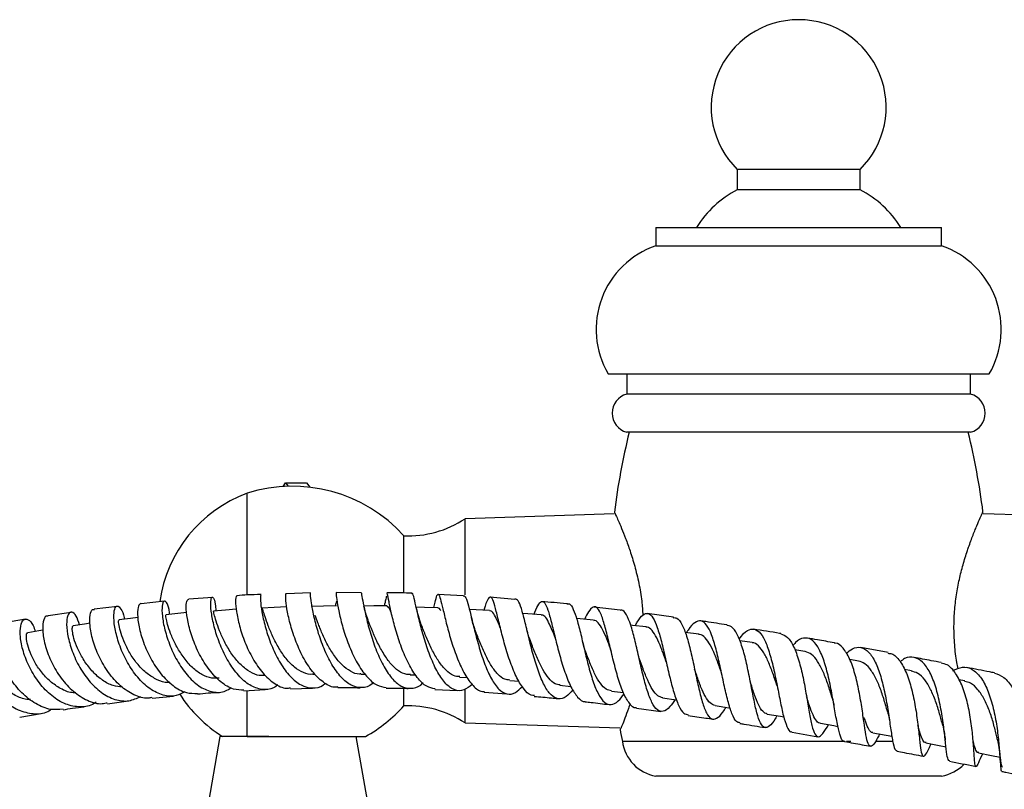
# Model space of a CAD drawing. Units: millimetres. Extents: x 5 to 995, y 5 to 995.
# Drawn here: x 479 to 552, y 803 to 860 of the extents above; entities that cross this region are included whole.
import ezdxf

# ---------------------------------------------------------------- set-up
doc = ezdxf.new("R2010")
doc.units = ezdxf.units.MM

msp = doc.modelspace()

# ---------------------------------------------------------------- linework, layer by layer
at = {"color": 7, "linetype": 'Continuous', "lineweight": 25}
for p, q in [((532.134, 848.757), (532.134, 847.257)), ((541.156, 848.757), (532.134, 848.757)), ((541.156, 847.257), (541.156, 848.757)), ((541.156, 847.257), (532.134, 847.257)), ((526.145, 844.507), (526.145, 843.157)), ((526.145, 844.507), (547.145, 844.507)), ((547.145, 843.157), (547.145, 844.507)), ((526.145, 843.157), (547.145, 843.157)), ((522.645, 833.757), (550.645, 833.757)), ((524.02, 833.757), (524.02, 832.257)), ((549.27, 832.257), (549.27, 833.757)), ((549.27, 832.257), (524.02, 832.257)), ((549.27, 829.457), (524.02, 829.457)), ((498.782, 825.475), (498.957, 825.747)), ((498.957, 825.747), (499.158, 825.492)), ((498.957, 825.747), (500.489, 825.747)), ((500.489, 825.747), (500.744, 825.422)), ((496.145, 817.512), (496.145, 824.982)), ((523.092, 823.459), (512.145, 823.107)), ((512.145, 817.52), (512.145, 823.107)), ((561.145, 823.107), (550.198, 823.459)), ((507.645, 817.68), (507.645, 821.857)), ((493.593, 817.322), (491.851, 817.196)), ((500.795, 817.658), (499.02, 817.601)), ((504.483, 817.676), (502.674, 817.691)), ((512.009, 817.447), (510.145, 817.537)), ((515.809, 817.184), (513.96, 817.343)), ((486.618, 816.667), (484.898, 816.474)), ((490.073, 817.055), (488.347, 816.861)), ((509.931, 816.969), (509.835, 816.576)), ((523.533, 816.401), (521.626, 816.622)), ((483.222, 816.229), (481.519, 815.972)), ((527.443, 815.881), (525.51, 816.151)), ((533.225, 814.005), (532.315, 814.143)), ((537.103, 813.356), (536.358, 813.478)), ((543.207, 813.276), (541.199, 813.645)), ((541.047, 812.657), (540.4, 812.77)), ((544.919, 811.932), (544.414, 812.024)), ((500.973, 811.687), (501.138, 811.691)), ((504.489, 811.698), (504.799, 811.698)), ((508.105, 811.648), (508.52, 811.638)), ((511.738, 811.474), (512.317, 811.445)), ((499.332, 810.623), (500.936, 810.66)), ((507.645, 809.357), (507.645, 810.587)), ((515.424, 811.233), (516.11, 811.181)), ((519.105, 810.875), (519.905, 810.796)), ((548.84, 811.191), (548.411, 811.273)), ((489.158, 809.922), (490.737, 810.071)), ((495.91, 810.464), (497.468, 810.554)), ((496.145, 807.116), (496.145, 810.474)), ((509.936, 810.563), (511.582, 810.494)), ((512.145, 808.107), (512.145, 810.564)), ((513.556, 810.36), (515.218, 810.245)), ((522.887, 810.455), (523.768, 810.349)), ((485.881, 809.524), (487.429, 809.726)), ((524.732, 809.201), (526.516, 808.955)), ((479.439, 808.542), (481.005, 808.803)), ((541.391, 808.493), (541.4, 808.434)), ((512.145, 808.107), (523.509, 807.741)), ((494.145, 807.116), (492.823, 799.616)), ((497.735, 807.116), (494.145, 807.116)), ((505.467, 799.616), (504.145, 807.116)), ((536.16, 807.43), (538.052, 807.098)), ((540.011, 806.757), (523.695, 806.757)), ((540.486, 806.757), (540.165, 806.757)), ((543.566, 806.757), (542.34, 806.757)), ((549.987, 805.488), (550.157, 805.854)), ((547.145, 804.207), (526.145, 804.207))]:
    msp.add_line(p, q, dxfattribs=at)
at = {"color": 7, "linetype": 'Continuous', "lineweight": 25, "flags": 128}
for points in [[(495.343, 816.458), (494.56, 816.399), (493.659, 816.33)], [(499.056, 816.644), (498.135, 816.597), (497.214, 816.549)], [(502.696, 816.704), (501.758, 816.679), (500.936, 816.657)], [(506.395, 816.699), (505.442, 816.698), (504.703, 816.697)], [(510.141, 816.569), (509.175, 816.592), (508.562, 816.607)], [(513.944, 816.37), (512.967, 816.418), (512.465, 816.443)], [(488.122, 815.85), (487.584, 815.783), (486.726, 815.676)], [(491.706, 816.21), (491.051, 816.144), (490.17, 816.056)], [(517.748, 816.042), (516.765, 816.117), (516.381, 816.146)], [(521.576, 815.654), (520.589, 815.751), (520.333, 815.776)], [(481.145, 814.916), (480.835, 814.863), (480.024, 814.725)], [(484.606, 815.433), (484.192, 815.372), (483.357, 815.248)], [(525.439, 815.16), (524.45, 815.277), (524.314, 815.294)], [(529.302, 814.622), (528.313, 814.758), (528.3, 814.759)], [(526.645, 809.947), (527.638, 809.811), (527.68, 809.805)], [(530.514, 809.379), (531.504, 809.229), (531.614, 809.212)], [(534.333, 808.76), (535.318, 808.598), (535.55, 808.56)], [(538.238, 808.084), (539.215, 807.913), (539.522, 807.859)], [(542.092, 807.391), (543.06, 807.213), (543.489, 807.135)], [(545.994, 806.646), (546.952, 806.464), (547.465, 806.366)], [(549.854, 805.913), (550.8, 805.729), (551.437, 805.605)]]:
    msp.add_lwpolyline(points, dxfattribs=at)
at = {"color": 7, "linetype": 'Continuous', "lineweight": 25}
for centre, radius, start, end in [((536.645, 853.332), 6.425, 314.59705, 225.40295), ((535.577, 840.529), 7.557, 117.10696, 148.24551), ((537.712, 840.529), 7.558, 31.75449, 62.89304), ((528.27, 837.014), 6.5, 109.0819, 210.07343), ((545.02, 837.014), 6.5, 329.92657, 70.9181), ((524.397, 830.857), 1.45, 105.09019, 254.90981), ((548.892, 830.857), 1.45, 285.09019, 74.90981), ((575.19, 816.978), 52.5, 166.24973, 172.76982), ((498.1, 816.978), 52.5, 7.25025, 13.75027), ((499.47, 814.496), 11, 41.99929, 107.59589), ((499.617, 815.607), 9.997, 110.32417, 171.81482), ((507.987, 829.349), 7.5, 267.38296, 303.66526), ((499.617, 815.607), 9.997, 212.53827, 238.13208), ((499.47, 816.717), 11, 299.21844, 318.00071), ((507.987, 801.864), 7.5, 56.33474, 92.61704), ((575.19, 816.978), 52.5, 190.26039, 191.22664), ((526.668, 807.161), 3, 187.74168, 259.9668), ((546.622, 807.161), 3, 280.0332, 316.25156)]:
    msp.add_arc(centre, radius, start, end, dxfattribs=at)
for points, knots in [([(523.121, 823.583), (523.12, 823.586), (523.117, 823.592), (523.214, 823.383), (523.39, 822.99), (523.636, 822.419), (523.934, 821.672), (524.269, 820.744), (524.612, 819.64), (524.913, 818.393), (525.129, 817.168), (525.18, 816.366), (525.202, 816.023)], [0, 0, 0, 0, 0.060128, 0.163865, 0.262301, 0.363275, 0.46805, 0.575429, 0.688499, 0.804894, 0.916333, 1, 1, 1, 1]), ([(548.353, 812.081), (548.32, 812.238), (548.205, 812.785), (548.084, 813.847), (548.03, 815.159), (548.091, 816.455), (548.242, 817.657), (548.469, 818.806), (548.753, 819.894), (549.079, 820.915), (549.419, 821.839), (549.738, 822.619), (549.986, 823.186), (550.149, 823.542), (550.168, 823.583), (550.178, 823.603)], [0, 0, 0, 0, 0.033217, 0.115358, 0.200427, 0.274529, 0.350851, 0.424256, 0.499427, 0.580254, 0.663144, 0.748931, 0.837468, 0.918619, 1, 1, 1, 1]), ([(490.454, 816.084), (490.439, 816.211), (490.386, 816.646), (490.205, 817.016), (490.009, 817.116), (489.879, 816.755), (489.883, 816.006), (490.072, 814.961), (490.462, 813.754), (491.048, 812.538), (491.809, 811.475), (492.694, 810.696), (493.632, 810.332), (494.416, 810.332), (494.828, 810.609), (494.962, 810.698)], [0, 0, 0, 0, 0.034315, 0.117727, 0.201168, 0.284819, 0.368625, 0.452573, 0.536847, 0.62131, 0.705814, 0.790487, 0.87515, 0.959614, 1, 1, 1, 1]), ([(495.91, 810.518), (495.654, 810.521), (495.086, 810.528), (494.202, 811.067), (493.341, 811.96), (492.623, 813.116), (492.094, 814.366), (491.768, 815.547), (491.646, 816.494), (491.691, 817.115), (491.799, 817.173), (491.85, 817.201)], [0, 0, 0, 0, 0.093771, 0.2089128, 0.3244988, 0.4402783, 0.5556227, 0.6702964, 0.7842496, 0.897161, 1, 1, 1, 1]), ([(498.403, 810.914), (498.297, 810.834), (497.929, 810.554), (497.212, 810.518), (496.323, 810.827), (495.479, 811.566), (494.741, 812.607), (494.149, 813.822), (493.737, 815.055), (493.512, 816.147), (493.449, 816.955), (493.517, 817.381), (493.658, 817.349), (493.796, 816.988), (493.83, 816.518), (493.842, 816.344)], [0, 0, 0, 0, 0.033771, 0.117047, 0.2006, 0.28436, 0.368109, 0.451878, 0.535705, 0.619356, 0.702766, 0.786025, 0.868995, 0.951673, 1, 1, 1, 1]), ([(495.403, 817.413), (495.383, 817.426), (495.319, 817.471), (495.273, 817.086), (495.332, 816.328), (495.552, 815.256), (495.954, 814.034), (496.537, 812.81), (497.275, 811.73), (498.12, 810.977), (498.833, 810.614), (499.228, 810.674), (499.329, 810.689)], [0, 0, 0, 0, 0.049415, 0.160389, 0.272108, 0.384796, 0.498361, 0.612862, 0.728293, 0.844134, 0.960141, 1, 1, 1, 1]), ([(497.169, 817.541), (496.826, 817.534), (496.223, 817.521), (495.649, 817.474), (495.401, 817.454)], [0, 0, 0, 0, 0.568564, 1, 1, 1, 1]), ([(497.171, 817.522), (497.152, 817.515), (497.11, 817.497), (497.118, 816.954), (497.245, 816.063), (497.526, 814.913), (497.968, 813.663), (498.561, 812.467), (499.287, 811.483), (500.096, 810.826), (500.93, 810.625), (501.55, 810.718), (501.848, 810.988), (501.9, 811.035)], [0, 0, 0, 0, 0.079267, 0.178462, 0.277845, 0.377542, 0.477632, 0.577863, 0.678192, 0.77869, 0.879059, 0.979201, 1, 1, 1, 1]), ([(502.806, 810.754), (502.721, 810.743), (502.359, 810.697), (501.709, 811.072), (500.916, 811.84), (500.219, 812.941), (499.666, 814.197), (499.271, 815.445), (499.04, 816.533), (498.961, 817.288), (498.975, 817.654), (499.01, 817.593), (499.02, 817.575)], [0, 0, 0, 0, 0.035381, 0.150529, 0.266149, 0.382159, 0.498012, 0.613154, 0.727595, 0.841047, 0.953341, 1, 1, 1, 1]), ([(505.442, 811.089), (505.404, 811.051), (505.134, 810.779), (504.568, 810.657), (503.787, 810.804), (503.029, 811.417), (502.346, 812.372), (501.768, 813.56), (501.321, 814.827), (501.021, 816.017), (500.849, 816.965), (500.784, 817.588), (500.791, 817.642), (500.794, 817.668)], [0, 0, 0, 0, 0.016014, 0.11442, 0.213107, 0.3121, 0.411183, 0.510201, 0.609306, 0.708317, 0.806989, 0.905475, 1, 1, 1, 1]), ([(502.674, 817.69), (502.673, 817.669), (502.669, 817.625), (502.736, 817.033), (502.906, 816.117), (503.201, 814.947), (503.642, 813.684), (504.216, 812.473), (504.899, 811.486), (505.63, 810.828), (506.126, 810.748), (506.357, 810.711)], [0, 0, 0, 0, 0.10342, 0.214213, 0.325973, 0.438787, 0.552487, 0.667264, 0.782811, 0.898629, 1, 1, 1, 1]), ([(504.483, 817.656), (504.488, 817.675), (504.51, 817.754), (504.564, 817.445), (504.688, 816.754), (504.91, 815.712), (505.244, 814.486), (505.693, 813.215), (506.255, 812.063), (506.907, 811.177), (507.617, 810.656), (508.34, 810.623), (508.836, 810.791), (509.06, 811.05), (509.062, 811.053)], [0, 0, 0, 0, 0.0303713, 0.1262271, 0.2223932, 0.3187532, 0.415532, 0.5126278, 0.6098163, 0.7071893, 0.8046331, 0.9018769, 0.998958, 1, 1, 1, 1]), ([(506.403, 817.392), (506.399, 817.4), (506.372, 817.453), (506.33, 817.247), (506.276, 816.976), (506.22, 816.741), (506.21, 816.699)], [0, 0, 0, 0, 0.080821, 0.540169, 0.91781, 1, 1, 1, 1]), ([(508.224, 817.631), (508.099, 817.637), (507.478, 817.67), (506.873, 817.665), (506.39, 817.661)], [0, 0, 0, 0, 0.2009531, 1, 1, 1, 1]), ([(509.94, 810.605), (509.735, 810.646), (509.288, 810.737), (508.626, 811.403), (507.991, 812.407), (507.457, 813.646), (507.038, 814.941), (506.736, 816.133), (506.547, 817.057), (506.445, 817.63), (506.408, 817.651), (506.39, 817.661)], [0, 0, 0, 0, 0.0967231, 0.212006, 0.3277914, 0.4436773, 0.5589974, 0.6736073, 0.7873156, 0.8997867, 1, 1, 1, 1]), ([(512.672, 810.932), (512.466, 810.771), (512.039, 810.44), (511.378, 810.477), (510.726, 810.927), (510.13, 811.777), (509.604, 812.91), (509.165, 814.186), (508.826, 815.447), (508.577, 816.541), (508.399, 817.299), (508.295, 817.667), (508.239, 817.602), (508.221, 817.582)], [0, 0, 0, 0, 0.090493, 0.186426, 0.282717, 0.379255, 0.475733, 0.572288, 0.668872, 0.76517, 0.861203, 0.956982, 1, 1, 1, 1]), ([(509.937, 816.967), (509.987, 817.161), (510.087, 817.551), (510.198, 817.617), (510.329, 817.274), (510.508, 816.526), (510.756, 815.469), (511.091, 814.221), (511.527, 812.938), (512.051, 811.767), (512.65, 810.895), (513.167, 810.425), (513.477, 810.425), (513.56, 810.425)], [0, 0, 0, 0, 0.0928572, 0.1869361, 0.28128, 0.3762458, 0.4721691, 0.5689872, 0.6666348, 0.765197, 0.8642134, 0.9633501, 1, 1, 1, 1]), ([(512.009, 817.438), (512.06, 817.442), (512.172, 817.453), (512.345, 816.942), (512.563, 816.07), (512.838, 814.915), (513.18, 813.63), (513.591, 812.368), (514.079, 811.29), (514.627, 810.524), (515.218, 810.179), (515.801, 810.243), (516.18, 810.612), (516.351, 810.778)], [0, 0, 0, 0, 0.077319, 0.170362, 0.263641, 0.357172, 0.451112, 0.545235, 0.639408, 0.733775, 0.828067, 0.922142, 1, 1, 1, 1]), ([(517.237, 810.122), (517.158, 810.124), (516.875, 810.131), (516.417, 810.61), (515.882, 811.492), (515.412, 812.681), (515.017, 813.993), (514.69, 815.267), (514.428, 816.343), (514.22, 817.088), (514.032, 817.42), (513.841, 817.281), (513.685, 816.902), (513.56, 816.493), (513.529, 816.39)], [0, 0, 0, 0, 0.036481, 0.130792, 0.225548, 0.320597, 0.415433, 0.509731, 0.603431, 0.696223, 0.788059, 0.87924, 0.969755, 1, 1, 1, 1]), ([(520.066, 810.538), (519.896, 810.349), (519.531, 809.943), (518.988, 809.82), (518.45, 810.106), (517.959, 810.822), (517.522, 811.869), (517.139, 813.123), (516.809, 814.429), (516.53, 815.63), (516.278, 816.564), (516.048, 817.159), (515.889, 817.186), (515.81, 817.199)], [0, 0, 0, 0, 0.08005, 0.172067, 0.264337, 0.356857, 0.449417, 0.541935, 0.634515, 0.72694, 0.81905, 0.910956, 1, 1, 1, 1]), ([(489.151, 809.98), (489.055, 809.957), (488.627, 809.857), (487.815, 810.132), (486.812, 810.782), (485.926, 811.789), (485.236, 812.98), (484.779, 814.197), (484.565, 815.286), (484.585, 816.069), (484.729, 816.47), (484.865, 816.435), (484.903, 816.425)], [0, 0, 0, 0, 0.033425, 0.149047, 0.265044, 0.381414, 0.497736, 0.613438, 0.728562, 0.842898, 0.956217, 1, 1, 1, 1]), ([(491.574, 810.4), (491.366, 810.289), (490.86, 810.02), (489.96, 810.098), (488.98, 810.563), (488.081, 811.417), (487.327, 812.524), (486.769, 813.744), (486.436, 814.92), (486.322, 815.893), (486.394, 816.535), (486.605, 816.771), (486.868, 816.527), (487.068, 816.135), (487.117, 815.765), (487.122, 815.726)], [0, 0, 0, 0, 0.059168, 0.143712, 0.228537, 0.313498, 0.398391, 0.483364, 0.568315, 0.653026, 0.737592, 0.821994, 0.906092, 0.990024, 1, 1, 1, 1]), ([(488.344, 816.879), (488.274, 816.842), (488.132, 816.766), (488.064, 816.133), (488.17, 815.196), (488.491, 814.036), (489.037, 812.816), (489.783, 811.683), (490.681, 810.803), (491.621, 810.275), (492.225, 810.279), (492.499, 810.281)], [0, 0, 0, 0, 0.1071067, 0.2185903, 0.3309365, 0.4441258, 0.5580715, 0.6729734, 0.7884542, 0.904139, 1, 1, 1, 1]), ([(500.976, 811.692), (500.967, 811.69), (500.736, 811.638), (500.269, 811.789), (499.604, 812.158), (498.992, 812.81), (498.46, 813.599), (498.015, 814.446), (497.677, 815.258), (497.45, 815.929), (497.308, 816.367), (497.242, 816.581), (497.22, 816.532), (497.216, 816.524)], [0, 0, 0, 0, 0.004359, 0.112449, 0.220497, 0.328819, 0.437448, 0.546015, 0.654334, 0.762419, 0.870564, 0.978221, 1, 1, 1, 1]), ([(502.701, 816.988), (502.698, 816.992), (502.678, 817.011), (502.653, 816.926), (502.616, 816.766), (502.6, 816.701)], [0, 0, 0, 0, 0.1161075, 0.6442018, 1, 1, 1, 1]), ([(505.026, 815.655), (504.991, 815.75), (504.919, 815.946), (504.827, 816.243), (504.753, 816.503), (504.718, 816.641), (504.703, 816.697)], [0, 0, 0, 0, 0.2448592, 0.5090611, 0.7987117, 1, 1, 1, 1]), ([(506.739, 816.164), (506.732, 816.18), (506.646, 816.398), (506.537, 816.626), (506.438, 816.664), (506.393, 816.682)], [0, 0, 0, 0, 0.040726, 0.5570517, 1, 1, 1, 1]), ([(508.931, 815.323), (508.857, 815.535), (508.712, 815.949), (508.611, 816.393), (508.561, 816.609)], [0, 0, 0, 0, 0.512952, 1, 1, 1, 1]), ([(510.375, 816.354), (510.34, 816.414), (510.257, 816.56), (510.181, 816.547), (510.137, 816.539)], [0, 0, 0, 0, 0.407938, 1, 1, 1, 1]), ([(517.205, 816.083), (517.301, 816.316), (517.503, 816.808), (517.756, 817.095), (517.993, 816.986), (518.229, 816.442), (518.482, 815.535), (518.763, 814.363), (519.091, 813.063), (519.475, 811.795), (519.91, 810.697), (520.404, 809.976), (520.763, 809.637), (520.959, 809.679), (520.966, 809.681)], [0, 0, 0, 0, 0.080567, 0.169688, 0.259048, 0.348752, 0.439197, 0.5305, 0.622565, 0.715452, 0.80903, 0.902879, 0.996872, 1, 1, 1, 1]), ([(519.664, 816.85), (519.639, 816.852), (519.006, 816.926), (518.376, 816.971), (517.77, 817.015)], [0, 0, 0, 0, 0.038591, 1, 1, 1, 1]), ([(519.659, 816.814), (519.682, 816.828), (519.815, 816.909), (520.025, 816.624), (520.299, 815.96), (520.574, 814.922), (520.865, 813.679), (521.178, 812.367), (521.53, 811.149), (521.929, 810.174), (522.372, 809.558), (522.86, 809.389), (523.348, 809.611), (523.68, 810.047), (523.824, 810.235)], [0, 0, 0, 0, 0.019312, 0.109404, 0.199799, 0.290383, 0.38135, 0.472644, 0.564061, 0.65567, 0.747383, 0.838953, 0.930418, 1, 1, 1, 1]), ([(524.735, 809.221), (524.719, 809.218), (524.531, 809.172), (524.211, 809.511), (523.777, 810.24), (523.389, 811.346), (523.044, 812.636), (522.731, 813.963), (522.438, 815.157), (522.157, 816.073), (521.871, 816.605), (521.561, 816.684), (521.253, 816.387), (521.024, 815.919), (520.925, 815.718)], [0, 0, 0, 0, 0.00858, 0.101897, 0.195494, 0.289336, 0.383135, 0.476416, 0.569117, 0.661088, 0.752112, 0.842413, 0.932122, 1, 1, 1, 1]), ([(527.573, 809.82), (527.444, 809.633), (527.133, 809.182), (526.698, 808.902), (526.257, 808.996), (525.862, 809.543), (525.515, 810.467), (525.198, 811.661), (524.9, 812.979), (524.611, 814.26), (524.318, 815.356), (523.998, 816.096), (523.738, 816.44), (523.568, 816.378), (523.528, 816.363)], [0, 0, 0, 0, 0.064596, 0.155238, 0.245951, 0.336898, 0.428011, 0.519047, 0.61005, 0.701019, 0.791701, 0.882095, 0.972259, 1, 1, 1, 1]), ([(479.871, 815.724), (479.681, 815.696), (479.099, 815.611), (478.556, 815.503), (478.191, 815.429)], [0, 0, 0, 0, 0.326352, 1, 1, 1, 1]), ([(485.048, 809.632), (485, 809.595), (484.658, 809.333), (483.882, 809.242), (482.81, 809.424), (481.766, 810.06), (480.854, 811.015), (480.136, 812.171), (479.662, 813.373), (479.453, 814.462), (479.482, 815.287), (479.707, 815.745), (480.052, 815.751), (480.386, 815.429), (480.533, 814.98), (480.585, 814.821)], [0, 0, 0, 0, 0.0137662, 0.0989267, 0.1843536, 0.270008, 0.3556831, 0.4413496, 0.5270986, 0.6127209, 0.6981022, 0.7834096, 0.8685083, 0.953346, 1, 1, 1, 1]), ([(481.523, 815.942), (481.474, 815.951), (481.311, 815.98), (481.14, 815.575), (481.1, 814.801), (481.296, 813.731), (481.751, 812.539), (482.454, 811.371), (483.363, 810.375), (484.404, 809.727), (485.279, 809.455), (485.747, 809.568), (485.869, 809.598)], [0, 0, 0, 0, 0.048117, 0.159633, 0.271805, 0.38475, 0.498359, 0.61281, 0.728022, 0.843527, 0.959196, 1, 1, 1, 1]), ([(483.842, 815.32), (483.759, 815.557), (483.587, 816.052), (483.265, 816.312), (482.998, 816.165), (482.857, 815.588), (482.915, 814.672), (483.207, 813.535), (483.736, 812.322), (484.486, 811.197), (485.408, 810.304), (486.427, 809.777), (487.442, 809.648), (488.046, 809.924), (488.334, 810.055)], [0, 0, 0, 0, 0.076791, 0.16074, 0.244837, 0.329102, 0.413423, 0.497998, 0.582828, 0.667713, 0.752697, 0.837785, 0.922738, 1, 1, 1, 1]), ([(490.452, 811.096), (490.404, 811.089), (490.105, 811.043), (489.528, 811.261), (488.787, 811.707), (488.11, 812.369), (487.55, 813.157), (487.136, 813.97), (486.859, 814.715), (486.712, 815.302), (486.687, 815.639), (486.718, 815.645), (486.731, 815.648)], [0, 0, 0, 0, 0.0212813, 0.133507, 0.2462419, 0.3589354, 0.4716318, 0.5843196, 0.697163, 0.8095266, 0.921642, 1, 1, 1, 1]), ([(494.079, 811.406), (493.906, 811.393), (493.487, 811.363), (492.812, 811.624), (492.108, 812.143), (491.488, 812.866), (490.973, 813.677), (490.577, 814.497), (490.326, 815.22), (490.2, 815.741), (490.161, 816.036), (490.172, 816.023), (490.176, 816.018)], [0, 0, 0, 0, 0.07625, 0.184212, 0.292363, 0.40071, 0.509316, 0.61757, 0.725714, 0.833796, 0.941707, 1, 1, 1, 1]), ([(497.467, 811.582), (497.275, 811.581), (496.844, 811.581), (496.181, 811.939), (495.521, 812.506), (494.933, 813.25), (494.458, 814.086), (494.103, 814.897), (493.855, 815.61), (493.715, 816.114), (493.67, 816.341), (493.663, 816.308), (493.662, 816.299)], [0, 0, 0, 0, 0.088771, 0.197822, 0.307242, 0.416472, 0.525794, 0.635222, 0.744499, 0.853361, 0.961873, 1, 1, 1, 1]), ([(504.501, 811.722), (504.46, 811.714), (504.206, 811.665), (503.731, 811.879), (503.115, 812.331), (502.544, 813.008), (502.045, 813.825), (501.643, 814.679), (501.338, 815.448), (501.203, 815.824), (501.141, 815.993)], [0, 0, 0, 0, 0.027768, 0.16964, 0.312137, 0.454691, 0.597202, 0.739674, 0.882366, 1, 1, 1, 1]), ([(512.897, 814.887), (512.835, 815.069), (512.71, 815.429), (512.647, 815.707), (512.616, 815.844)], [0, 0, 0, 0, 0.505407, 1, 1, 1, 1]), ([(514.752, 815.038), (514.692, 815.191), (514.531, 815.601), (514.307, 816.05), (514.102, 816.357), (513.978, 816.337), (513.938, 816.33)], [0, 0, 0, 0, 0.193915, 0.519196, 0.841829, 1, 1, 1, 1]), ([(518.768, 814.352), (518.757, 814.381), (518.636, 814.7), (518.429, 815.227), (518.139, 815.782), (517.916, 816.037), (517.779, 816.015), (517.74, 816.009)], [0, 0, 0, 0, 0.0287781, 0.3171737, 0.603417, 0.8878014, 1, 1, 1, 1]), ([(522.881, 813.409), (522.797, 813.639), (522.604, 814.166), (522.315, 814.86), (522.002, 815.381), (521.756, 815.654), (521.604, 815.626), (521.567, 815.619)], [0, 0, 0, 0, 0.190121, 0.43496, 0.678938, 0.921211, 1, 1, 1, 1]), ([(524.645, 815.254), (524.691, 815.343), (524.895, 815.73), (525.216, 816.089), (525.599, 816.223), (525.945, 815.895), (526.265, 815.168), (526.563, 814.113), (526.855, 812.852), (527.156, 811.535), (527.473, 810.311), (527.82, 809.355), (528.169, 808.772), (528.422, 808.732), (528.526, 808.715)], [0, 0, 0, 0, 0.02636, 0.115199, 0.204081, 0.293099, 0.382607, 0.472878, 0.563872, 0.655604, 0.748171, 0.841227, 0.934559, 1, 1, 1, 1]), ([(527.437, 815.84), (527.522, 815.844), (527.755, 815.853), (528.078, 815.381), (528.421, 814.521), (528.728, 813.356), (529.008, 812.048), (529.278, 810.748), (529.56, 809.614), (529.866, 808.784), (530.208, 808.353), (530.613, 808.392), (530.98, 808.722), (531.233, 809.135), (531.309, 809.258)], [0, 0, 0, 0, 0.051436, 0.141437, 0.231601, 0.322069, 0.412935, 0.503998, 0.595233, 0.686684, 0.778097, 0.869402, 0.960751, 1, 1, 1, 1]), ([(477.405, 814.282), (477.372, 814.378), (477.236, 814.78), (476.892, 815.118), (476.496, 815.208), (476.198, 814.833), (476.095, 814.078), (476.242, 813.042), (476.663, 811.863), (477.346, 810.694), (478.254, 809.7), (479.318, 809.003), (480.432, 808.742), (481.278, 808.792), (481.672, 809.056), (481.752, 809.109)], [0, 0, 0, 0, 0.027091, 0.113003, 0.198961, 0.285078, 0.371259, 0.457547, 0.544124, 0.630833, 0.717557, 0.804455, 0.891323, 0.977987, 1, 1, 1, 1]), ([(482.619, 809.117), (482.32, 809.091), (481.654, 809.033), (480.594, 809.477), (479.562, 810.281), (478.708, 811.368), (478.1, 812.572), (477.765, 813.733), (477.707, 814.679), (477.871, 815.31), (478.092, 815.384), (478.193, 815.419)], [0, 0, 0, 0, 0.094272, 0.209973, 0.326033, 0.442305, 0.558224, 0.673533, 0.788283, 0.902204, 1, 1, 1, 1]), ([(486.967, 810.751), (486.746, 810.772), (486.257, 810.819), (485.512, 811.211), (484.805, 811.837), (484.211, 812.601), (483.749, 813.407), (483.447, 814.169), (483.309, 814.764), (483.287, 815.162), (483.336, 815.211), (483.359, 815.233)], [0, 0, 0, 0, 0.094917, 0.209588, 0.324469, 0.439705, 0.554794, 0.669676, 0.784358, 0.899131, 1, 1, 1, 1]), ([(508.117, 811.681), (508.032, 811.674), (507.746, 811.652), (507.26, 811.898), (506.687, 812.413), (506.168, 813.157), (505.716, 813.997), (505.327, 814.874), (505.135, 815.372), (505.039, 815.621)], [0, 0, 0, 0, 0.064933, 0.220375, 0.376046, 0.531993, 0.688388, 0.844295, 1, 1, 1, 1]), ([(511.75, 811.512), (511.643, 811.511), (511.344, 811.508), (510.868, 811.844), (510.345, 812.412), (509.864, 813.177), (509.448, 814.042), (509.136, 814.802), (508.982, 815.195), (508.925, 815.339)], [0, 0, 0, 0, 0.091378, 0.253878, 0.416918, 0.579582, 0.742273, 0.905053, 1, 1, 1, 1]), ([(515.437, 811.261), (515.311, 811.271), (515.006, 811.294), (514.544, 811.653), (514.066, 812.286), (513.632, 813.106), (513.247, 813.983), (513.002, 814.627), (512.896, 814.889), (512.889, 814.907)], [0, 0, 0, 0, 0.121689, 0.294565, 0.46775, 0.641237, 0.814658, 0.987434, 1, 1, 1, 1]), ([(516.893, 814.256), (516.857, 814.36), (516.783, 814.569), (516.718, 814.828), (516.686, 814.959)], [0, 0, 0, 0, 0.49543, 1, 1, 1, 1]), ([(526.919, 812.604), (526.903, 812.648), (526.779, 812.995), (526.549, 813.629), (526.223, 814.398), (525.881, 814.93), (525.617, 815.165), (525.458, 815.141), (525.429, 815.136)], [0, 0, 0, 0, 0.033863, 0.264803, 0.494578, 0.722606, 0.949185, 1, 1, 1, 1]), ([(532.34, 808.121), (532.251, 808.136), (532.032, 808.171), (531.743, 808.741), (531.443, 809.695), (531.159, 810.929), (530.881, 812.272), (530.581, 813.559), (530.252, 814.633), (529.888, 815.365), (529.478, 815.681), (529.019, 815.523), (528.66, 815.168), (528.447, 814.806), (528.411, 814.744)], [0, 0, 0, 0, 0.063837, 0.157177, 0.250605, 0.344088, 0.437257, 0.529741, 0.621604, 0.712664, 0.802858, 0.892527, 0.98175, 1, 1, 1, 1]), ([(531.371, 815.303), (530.86, 815.389), (530.214, 815.496), (529.563, 815.586), (529.426, 815.605)], [0, 0, 0, 0, 0.789854, 1, 1, 1, 1]), ([(535.057, 808.641), (535.013, 808.565), (534.797, 808.188), (534.488, 807.833), (534.129, 807.7), (533.832, 808.043), (533.573, 808.797), (533.338, 809.884), (533.094, 811.172), (532.823, 812.502), (532.511, 813.721), (532.141, 814.658), (531.759, 815.219), (531.479, 815.251), (531.365, 815.265)], [0, 0, 0, 0, 0.0232249, 0.1145368, 0.2059757, 0.2974813, 0.3892085, 0.4810252, 0.5726774, 0.6642948, 0.7557722, 0.8468905, 0.9377777, 1, 1, 1, 1]), ([(532.268, 814.261), (532.381, 814.409), (532.686, 814.81), (533.144, 815.055), (533.631, 814.959), (534.065, 814.418), (534.439, 813.508), (534.757, 812.326), (535.035, 811.008), (535.285, 809.711), (535.52, 808.58), (535.781, 807.8), (535.99, 807.422), (536.139, 807.465), (536.169, 807.474)], [0, 0, 0, 0, 0.052871, 0.143191, 0.233478, 0.324015, 0.41517, 0.507001, 0.599473, 0.692815, 0.786819, 0.881228, 0.976042, 1, 1, 1, 1]), ([(535.335, 814.672), (535.306, 814.677), (534.642, 814.791), (533.972, 814.893), (533.332, 814.992)], [0, 0, 0, 0, 0.044313, 1, 1, 1, 1]), ([(483.556, 810.325), (483.423, 810.328), (483.015, 810.338), (482.336, 810.667), (481.581, 811.215), (480.929, 811.939), (480.441, 812.737), (480.117, 813.5), (479.942, 814.159), (479.921, 814.585), (479.976, 814.76), (480.023, 814.722), (480.024, 814.721)], [0, 0, 0, 0, 0.056406, 0.173902, 0.291692, 0.409296, 0.526956, 0.644787, 0.762397, 0.879651, 0.996605, 1, 1, 1, 1]), ([(519.118, 810.906), (518.997, 810.92), (518.709, 810.955), (518.285, 811.369), (517.849, 812.01), (517.448, 812.831), (517.131, 813.628), (516.957, 814.087), (516.892, 814.259)], [0, 0, 0, 0, 0.1358749, 0.3233577, 0.5114132, 0.6991562, 0.8869813, 1, 1, 1, 1]), ([(530.98, 811.768), (530.927, 811.924), (530.77, 812.385), (530.498, 813.135), (530.153, 813.885), (529.778, 814.38), (529.492, 814.631), (529.318, 814.604), (529.29, 814.6)], [0, 0, 0, 0, 0.1098606, 0.3240765, 0.5370635, 0.7492034, 0.9602074, 1, 1, 1, 1]), ([(535.333, 814.66), (535.501, 814.598), (535.849, 814.472), (536.287, 813.751), (536.667, 812.713), (536.973, 811.447), (537.216, 810.113), (537.424, 808.871), (537.618, 807.869), (537.824, 807.227), (538.082, 807.026), (538.403, 807.255), (538.691, 807.738), (538.835, 807.979)], [0, 0, 0, 0, 0.0848125, 0.175469, 0.2663204, 0.3575756, 0.4490975, 0.5407756, 0.6327455, 0.7247802, 0.8167311, 0.908755, 1, 1, 1, 1]), ([(540.021, 806.785), (539.999, 806.776), (539.874, 806.726), (539.714, 807.081), (539.51, 807.841), (539.311, 808.969), (539.085, 810.281), (538.814, 811.626), (538.471, 812.835), (538.055, 813.764), (537.569, 814.312), (537.012, 814.393), (536.552, 814.191), (536.279, 813.867), (536.216, 813.793)], [0, 0, 0, 0, 0.020773, 0.117342, 0.214097, 0.310792, 0.407343, 0.503318, 0.598539, 0.693078, 0.786795, 0.879768, 0.972387, 1, 1, 1, 1]), ([(539.264, 813.991), (538.849, 814.066), (538.191, 814.185), (537.527, 814.297), (537.282, 814.339)], [0, 0, 0, 0, 0.631092, 1, 1, 1, 1]), ([(480.237, 809.824), (480.177, 809.822), (479.837, 809.812), (479.204, 810.052), (478.412, 810.554), (477.736, 811.257), (477.202, 812.034), (476.831, 812.811), (476.654, 813.48), (476.639, 813.934), (476.699, 814.169), (476.769, 814.138), (476.782, 814.132)], [0, 0, 0, 0, 0.025054, 0.143077, 0.261315, 0.37977, 0.498429, 0.616725, 0.734915, 0.853131, 0.971128, 1, 1, 1, 1]), ([(520.9, 813.624), (520.878, 813.688), (520.838, 813.806), (520.802, 813.954), (520.786, 814.021)], [0, 0, 0, 0, 0.549796, 1, 1, 1, 1]), ([(522.9, 810.469), (522.767, 810.497), (522.48, 810.558), (522.074, 810.982), (521.678, 811.661), (521.314, 812.509), (521.057, 813.201), (520.924, 813.556), (520.9, 813.621)], [0, 0, 0, 0, 0.169958, 0.365952, 0.562256, 0.758907, 0.955681, 1, 1, 1, 1]), ([(535.046, 810.848), (534.96, 811.114), (534.775, 811.688), (534.457, 812.535), (534.097, 813.291), (533.691, 813.802), (533.395, 814.024), (533.228, 814.001), (533.222, 814)], [0, 0, 0, 0, 0.177783, 0.382939, 0.587303, 0.790094, 0.991766, 1, 1, 1, 1]), ([(542.6, 807.298), (542.495, 807.1), (542.25, 806.638), (541.993, 806.345), (541.781, 806.435), (541.619, 806.98), (541.472, 807.908), (541.308, 809.113), (541.086, 810.449), (540.786, 811.752), (540.401, 812.88), (539.911, 813.64), (539.521, 814.006), (539.285, 813.975), (539.261, 813.972)], [0, 0, 0, 0, 0.069156, 0.161291, 0.2535, 0.345776, 0.438237, 0.530679, 0.62292, 0.715092, 0.807032, 0.898594, 0.989976, 1, 1, 1, 1]), ([(540.138, 813.215), (540.289, 813.342), (540.664, 813.661), (541.224, 813.707), (541.796, 813.372), (542.286, 812.617), (542.681, 811.541), (542.991, 810.262), (543.224, 808.93), (543.395, 807.697), (543.545, 806.732), (543.686, 806.135), (543.813, 806.093), (543.868, 806.074)], [0, 0, 0, 0, 0.062739, 0.156562, 0.250411, 0.344714, 0.439624, 0.535098, 0.631422, 0.728545, 0.826202, 0.924395, 1, 1, 1, 1]), ([(526.657, 809.964), (526.536, 809.994), (526.274, 810.058), (525.911, 810.532), (525.553, 811.217), (525.23, 812.029), (525.029, 812.595), (524.937, 812.856)], [0, 0, 0, 0, 0.181926, 0.393968, 0.606729, 0.819031, 1, 1, 1, 1]), ([(539.116, 809.922), (539.096, 809.985), (538.987, 810.339), (538.765, 811.047), (538.431, 811.937), (538.042, 812.669), (537.605, 813.181), (537.276, 813.297), (537.111, 813.354)], [0, 0, 0, 0, 0.041912, 0.235763, 0.428242, 0.619606, 0.810146, 1, 1, 1, 1]), ([(543.197, 813.224), (543.292, 813.219), (543.613, 813.202), (544.078, 812.711), (544.573, 811.819), (544.953, 810.623), (545.221, 809.295), (545.404, 807.986), (545.525, 806.854), (545.619, 806.036), (545.733, 805.623), (545.917, 805.682), (546.12, 806.03), (546.317, 806.447), (546.376, 806.573)], [0, 0, 0, 0, 0.037937, 0.129222, 0.220603, 0.312353, 0.404416, 0.496635, 0.589173, 0.681884, 0.774558, 0.867318, 0.960082, 1, 1, 1, 1]), ([(547.755, 805.323), (547.707, 805.33), (547.602, 805.346), (547.511, 805.921), (547.408, 806.867), (547.265, 808.099), (547.047, 809.452), (546.73, 810.762), (546.297, 811.866), (545.759, 812.643), (545.13, 812.98), (544.561, 812.957), (544.208, 812.687), (544.098, 812.603)], [0, 0, 0, 0, 0.085898, 0.184399, 0.282855, 0.381111, 0.479014, 0.576153, 0.672543, 0.768241, 0.863143, 0.957468, 1, 1, 1, 1]), ([(547.114, 812.539), (546.869, 812.587), (546.206, 812.714), (545.536, 812.84), (545.113, 812.919)], [0, 0, 0, 0, 0.369787, 1, 1, 1, 1]), ([(530.513, 809.379), (530.386, 809.427), (530.133, 809.523), (529.791, 810.007), (529.468, 810.718), (529.209, 811.446), (529.052, 811.904), (529.001, 812.055)], [0, 0, 0, 0, 0.222461, 0.444959, 0.667576, 0.890385, 1, 1, 1, 1]), ([(543.18, 808.906), (543.131, 809.082), (542.999, 809.546), (542.742, 810.379), (542.392, 811.257), (541.983, 811.985), (541.533, 812.506), (541.192, 812.601), (541.032, 812.645)], [0, 0, 0, 0, 0.112235, 0.295188, 0.477222, 0.658716, 0.838854, 1, 1, 1, 1]), ([(550.039, 805.614), (549.952, 805.412), (549.77, 804.991), (549.644, 804.851), (549.573, 805.133), (549.526, 805.852), (549.455, 806.916), (549.316, 808.201), (549.067, 809.548), (548.695, 810.802), (548.192, 811.79), (547.651, 812.395), (547.256, 812.462), (547.104, 812.488)], [0, 0, 0, 0, 0.0875322, 0.1825008, 0.2775039, 0.3725718, 0.4677736, 0.5628486, 0.6576979, 0.7524375, 0.8468673, 0.9409225, 1, 1, 1, 1]), ([(547.971, 811.943), (548.207, 812.054), (548.698, 812.285), (549.393, 812.102), (550.021, 811.521), (550.531, 810.564), (550.918, 809.352), (551.182, 808.019), (551.337, 806.725), (551.415, 805.613), (551.469, 804.865), (551.498, 804.519), (551.554, 804.576), (551.564, 804.587)], [0, 0, 0, 0, 0.088802, 0.185358, 0.282189, 0.379505, 0.477298, 0.575858, 0.675303, 0.775391, 0.876104, 0.977336, 1, 1, 1, 1]), ([(551.017, 811.785), (550.898, 811.808), (550.231, 811.939), (549.558, 812.069), (549.005, 812.176)], [0, 0, 0, 0, 0.1788, 1, 1, 1, 1]), ([(547.228, 807.917), (547.154, 808.199), (547.003, 808.774), (546.71, 809.711), (546.352, 810.596), (545.913, 811.313), (545.427, 811.783), (545.068, 811.875), (544.902, 811.918)], [0, 0, 0, 0, 0.1667464, 0.3398178, 0.5117745, 0.6826773, 0.8527808, 1, 1, 1, 1]), ([(551.015, 811.776), (551.256, 811.692), (551.747, 811.52), (552.362, 810.733), (552.855, 809.644), (553.194, 808.346), (553.398, 807.007), (553.488, 805.778), (553.504, 804.826), (553.491, 804.245), (553.52, 804.212), (553.532, 804.197)], [0, 0, 0, 0, 0.108496, 0.221911, 0.335712, 0.449908, 0.56431, 0.679109, 0.794239, 0.909396, 1, 1, 1, 1]), ([(502.807, 810.703), (502.877, 810.705), (503.407, 810.718), (503.955, 810.704), (504.431, 810.692)], [0, 0, 0, 0, 0.131187, 1, 1, 1, 1]), ([(506.355, 810.67), (506.82, 810.671), (507.356, 810.673), (507.903, 810.649), (507.975, 810.645)], [0, 0, 0, 0, 0.8684053, 1, 1, 1, 1]), ([(534.336, 808.761), (534.224, 808.807), (533.997, 808.9), (533.698, 809.427), (533.408, 810.151), (533.206, 810.77), (533.089, 811.12), (533.075, 811.163)], [0, 0, 0, 0, 0.239409, 0.481374, 0.724146, 0.966452, 1, 1, 1, 1]), ([(551.247, 806.872), (551.224, 806.971), (551.142, 807.32), (550.959, 808.066), (550.669, 809.004), (550.284, 809.878), (549.819, 810.579), (549.33, 811.056), (548.972, 811.132), (548.82, 811.164)], [0, 0, 0, 0, 0.065593, 0.230411, 0.394257, 0.557182, 0.719695, 0.88113, 1, 1, 1, 1]), ([(492.501, 810.237), (492.762, 810.264), (493.272, 810.317), (493.808, 810.343), (494.07, 810.357)], [0, 0, 0, 0, 0.51157, 1, 1, 1, 1]), ([(517.231, 810.063), (517.65, 810.026), (518.222, 809.975), (518.794, 809.911), (518.946, 809.894)], [0, 0, 0, 0, 0.7332402, 1, 1, 1, 1]), ([(538.248, 808.105), (538.228, 808.101), (538.097, 808.073), (537.898, 808.313), (537.629, 808.801), (537.416, 809.42), (537.275, 809.877), (537.226, 810.036)], [0, 0, 0, 0, 0.04763, 0.317116, 0.586855, 0.856462, 1, 1, 1, 1]), ([(539.115, 809.923), (539.146, 809.813), (539.191, 809.654), (539.225, 809.452), (539.236, 809.389)], [0, 0, 0, 0, 0.690033, 1, 1, 1, 1]), ([(482.623, 809.073), (482.854, 809.114), (483.353, 809.202), (483.888, 809.267), (484.175, 809.302)], [0, 0, 0, 0, 0.462752, 1, 1, 1, 1]), ([(520.965, 809.671), (521.109, 809.655), (521.695, 809.591), (522.281, 809.515), (522.722, 809.457)], [0, 0, 0, 0, 0.2470097, 1, 1, 1, 1]), ([(524.262, 809.517), (524.224, 809.403), (524.087, 808.983), (523.872, 808.429), (523.667, 807.918), (523.548, 807.64), (523.545, 807.633), (523.543, 807.63)], [0, 0, 0, 0, 0.092165, 0.337181, 0.589946, 0.823453, 1, 1, 1, 1]), ([(528.518, 808.664), (528.956, 808.6), (529.566, 808.512), (530.173, 808.415), (530.343, 808.387)], [0, 0, 0, 0, 0.718908, 1, 1, 1, 1]), ([(542.101, 807.41), (542.084, 807.406), (541.969, 807.381), (541.797, 807.614), (541.611, 808.017), (541.498, 808.393), (541.462, 808.511)], [0, 0, 0, 0, 0.064832, 0.444612, 0.825142, 1, 1, 1, 1]), ([(543.185, 808.891), (543.19, 808.873), (543.2, 808.835), (543.243, 808.663), (543.285, 808.461), (543.308, 808.304), (543.315, 808.252)], [0, 0, 0, 0, 0.240505, 0.510516, 0.83729, 1, 1, 1, 1]), ([(532.333, 808.072), (532.43, 808.057), (533.05, 807.959), (533.666, 807.853), (534.186, 807.764)], [0, 0, 0, 0, 0.156135, 1, 1, 1, 1]), ([(546.004, 806.679), (545.977, 806.674), (545.864, 806.652), (545.713, 806.934), (545.552, 807.359), (545.444, 807.765), (545.406, 807.911)], [0, 0, 0, 0, 0.113462, 0.460111, 0.807376, 1, 1, 1, 1]), ([(547.22, 807.948), (547.267, 807.746), (547.348, 807.4), (547.388, 807.007), (547.404, 806.842)], [0, 0, 0, 0, 0.5808846, 1, 1, 1, 1]), ([(496.145, 807.116), (496.588, 807.116), (497.552, 807.116), (499.326, 807.116), (501.206, 807.116), (502.896, 807.116), (504.181, 807.116), (504.701, 807.116), (504.894, 807.116), (504.839, 807.116), (504.839, 807.116)], [0, 0, 0, 0, 0.132826, 0.289063, 0.449854, 0.611124, 0.7684, 0.917784, 0.999713, 1, 1, 1, 1]), ([(540.013, 806.745), (540.445, 806.667), (541.084, 806.552), (541.715, 806.434), (541.919, 806.396)], [0, 0, 0, 0, 0.677707, 1, 1, 1, 1]), ([(549.864, 805.944), (549.838, 805.939), (549.742, 805.921), (549.617, 806.195), (549.519, 806.521), (549.457, 806.779), (549.456, 806.781)], [0, 0, 0, 0, 0.151879, 0.573745, 0.996298, 1, 1, 1, 1]), ([(551.239, 806.901), (551.257, 806.821), (551.294, 806.648), (551.345, 806.345), (551.39, 806.012), (551.431, 805.662), (551.467, 805.326), (551.505, 805.051), (551.548, 804.887), (551.589, 804.876), (551.606, 804.871)], [0, 0, 0, 0, 0.070692, 0.153057, 0.252376, 0.371852, 0.513428, 0.677354, 0.86367, 1, 1, 1, 1]), ([(543.861, 806.032), (544.04, 805.999), (544.69, 805.878), (545.332, 805.754), (545.798, 805.664)], [0, 0, 0, 0, 0.274711, 1, 1, 1, 1]), ([(547.718, 805.296), (548.338, 805.176), (548.988, 805.05), (549.632, 804.924), (549.662, 804.918)], [0, 0, 0, 0, 0.953315, 1, 1, 1, 1]), ([(551.556, 804.547), (551.658, 804.527), (552.054, 804.45), (552.712, 804.32), (553.265, 804.211), (553.526, 804.16)], [0, 0, 0, 0, 0.154611, 0.600553, 1, 1, 1, 1])]:
    msp.add_open_spline(points, degree=3, knots=knots, dxfattribs=at)

doc.saveas('drawing.dxf')
